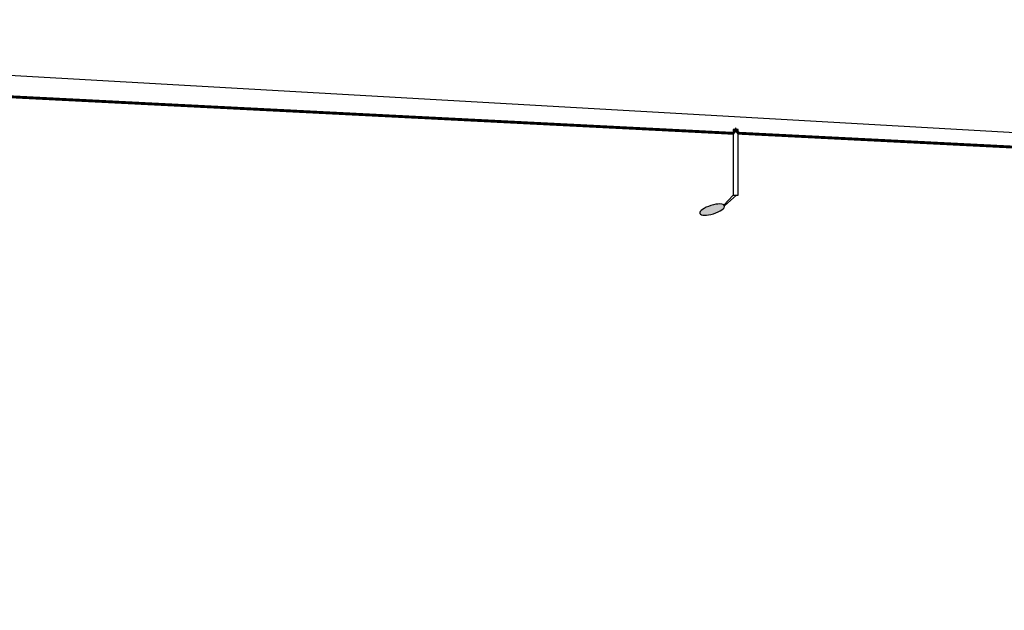
# Model space of a CAD drawing. Units: inches. Extents: x -8 to 75, y 37 to 154.
# Drawn here: x 11 to 28, y 143 to 153 of the extents above; entities that cross this region are included whole.
import ezdxf

# ---------------------------------------------------------------- set-up
doc = ezdxf.new("R2010")
doc.units = ezdxf.units.IN
doc.header["$MEASUREMENT"] = 0
doc.linetypes.add('HIDDEN2', pattern=[187.5, 125, -62.5])
doc.layers.add('CAP  Câbles et liaisons-Circuit Blocs autonomes', color=130, linetype='Continuous')
doc.layers.add('Eclairage Exterieur', color=12, linetype='Continuous')
doc.layers.add('CAP Cité Câbles et liaisons-Câbles rocades', color=3, linetype='HIDDEN2', lineweight=40)

# ---------------------------------------------------------------- blocks, each defined once
blk = doc.blocks.new('plan')
at = {"color": 18, "linetype": 'Continuous', "true_color": 0x000000}
blk.add_line((14.057, 153.021), (64.687, 149.126), dxfattribs=at)
blk.add_line((14.057, 153.021), (64.687, 149.126), dxfattribs=at)
blk = doc.blocks.new('k')
h = blk.add_hatch(color=1)
h.dxf.hatch_style = 1
h.set_gradient(color1=(241, 235, 31), color2=(255, 255, 0), tint=1, name='CURVED')
edge = h.paths.add_edge_path()
edge.add_ellipse((40006, 75299), major_axis=(143, 45), ratio=0.337203, start_angle=0, end_angle=360, ccw=False)
at = {"layer": 'Eclairage Exterieur', "color": 4}
for p, q in [((39722, 75131), (39863, 75254)), ((39764, 75132), (39870, 75247))]:
    blk.add_line(p, q, dxfattribs=at)
blk.add_lwpolyline([(39764, 74369), (39764, 75132), (39703, 75131), (39703, 74368)], close=True, dxfattribs=at)
at = {"layer": 'Eclairage Exterieur', "color": 4, "extrusion": (0, 0, -1)}
blk.add_ellipse((40006, 75299), major_axis=(143, 45), ratio=0.337203, dxfattribs=at)

msp = doc.modelspace()

# ---------------------------------------------------------------- linework, layer by layer
at = {"layer": 'CAP Cité Câbles et liaisons-Câbles rocades', "color": 1, "const_width": 0.05}
msp.add_lwpolyline([(10.968, 100.817), (10.968, 102.2), (43.936, 102.2), (43.937, 107.42), (43.967, 107.466), (43.939, 107.51), (43.939, 121.144), (44.028, 121.19), (43.937, 121.249), (43.937, 141.751), (43.87, 141.778), (43.931, 141.836), (43.931, 149.713), (36.409, 150.211), (36.374, 150.261), (36.325, 150.213), (23.666, 150.853), (23.621, 150.916), (23.575, 150.851), (9.649, 151.556), (9.608, 151.595), (9.56, 151.545)], dxfattribs=at)

# ---------------------------------------------------------------- block references
at = {"rotation": 1.137086777875724}
msp.add_blockref('plan', (-16.858, -0.448), dxfattribs=at)
at = {"layer": 'CAP  Câbles et liaisons-Circuit Blocs autonomes', "lineweight": 20, "xscale": 0.001492812021109229, "yscale": 0.001492812021109229, "zscale": 0.001492812021109229, "rotation": 180}
msp.add_blockref('k', (82.935, 261.935), dxfattribs=at)

doc.saveas('drawing.dxf')
